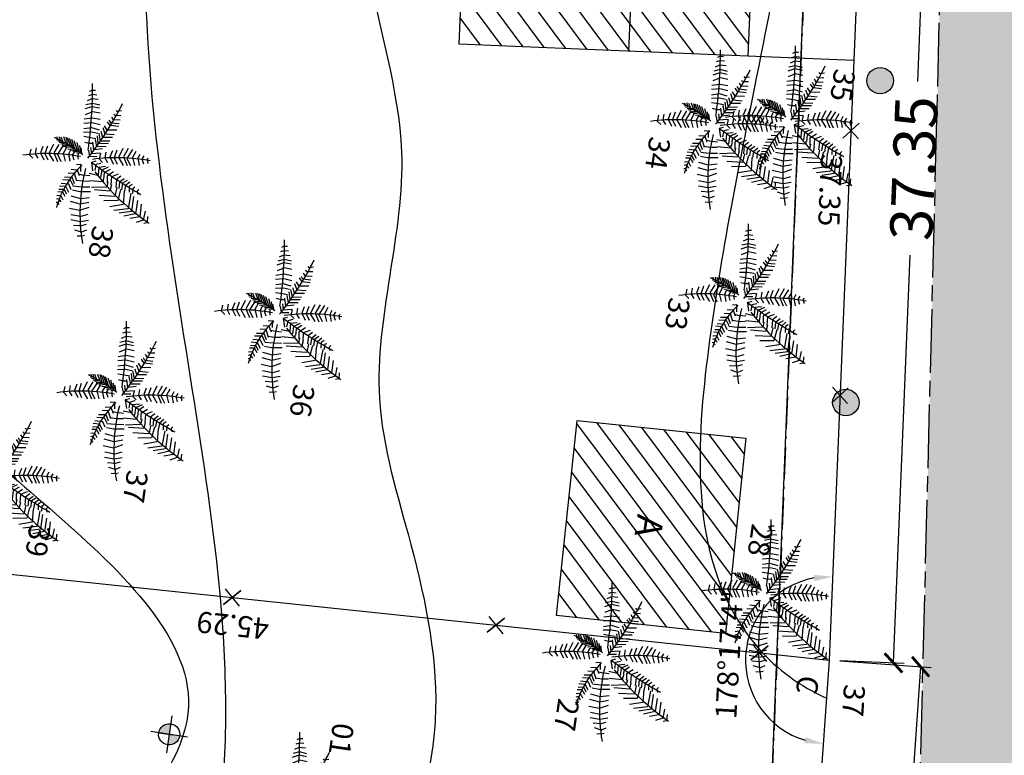
# Model space of a CAD drawing. Extents: x 8691 to 570326, y 1840 to 5021742.
# Drawn here: x 187429 to 187466, y 1661332 to 1661360 of the extents above; entities that cross this region are included whole.
import ezdxf

# ---------------------------------------------------------------- set-up
doc = ezdxf.new("R2010")
doc.units = 0
doc.header["$LTSCALE"] = 0.1
doc.header["$MEASUREMENT"] = 0
doc.linetypes.add('ACAD_ISO08W100', pattern=[36, 24, -3, 6, -3])
doc.linetypes.add('ACAD_ISO10W100', pattern=[18.5, 12, -3, 0.5, -3])
doc.layers.get('0').update_dxf_attribs({"linetype": 'CONTINUOUS'})
doc.layers.get('DEFPOINTS').update_dxf_attribs({"linetype": 'CONTINUOUS'})
for name, color, linetype in [('01', 7, 'CONTINUOUS'), ('02', 9, 'CONTINUOUS'), ('03', 3, 'CONTINUOUS'), ('04', 6, 'CONTINUOUS'), ('ALINH_PROJ', 10, 'CONTINUOUS'), ('CURVAS', 7, 'CONTINUOUS'), ('ESCRITURA', 170, 'ACAD_ISO10W100'), ('HACH', 7, 'CONTINUOUS'), ('LEITO CARROÇAVEL', 42, 'CONTINUOUS'), ('RUA', 3, 'ACAD_ISO08W100'), ('ÁRVORES', 90, 'CONTINUOUS')]:
    doc.layers.add(name, color=color, linetype=linetype)
doc.styles.add('times', font='verdana.TTF')
doc.dimstyles.new('LOCAL$0', dxfattribs={"dimtxt": 1.6, "dimasz": 0.7, "dimexe": 0.4, "dimexo": 0.4, "dimgap": 0.25, "dimtad": 0, "dimzin": 0, "dimdsep": 46, "dimtxsty": 'times', "dimblk": 'ARCHTICK', "dimcen": 0.09, "dimclrt": 10, "dimaunit": 1, "dimadec": 0, "dimazin": 0, "dimtfac": 1, "dimtofl": 0, "dimtmove": 0, "dimatfit": 3, "dimldrblk": 'OBLIQUE', "dimfxl": 0, "dimtolj": 1, "dimtzin": 0, "dimarcsym": 0})
doc.dimstyles.new('LOCAL$2', dxfattribs={"dimtxt": 0.8, "dimasz": 0.7, "dimexe": 0.4, "dimexo": 0.4, "dimgap": 0.2, "dimtad": 2, "dimdec": 3, "dimdsep": 46, "dimtxsty": 'times', "dimcen": 0.09, "dimclrt": 7, "dimaunit": 1, "dimadec": 4, "dimazin": 0, "dimtfac": 1, "dimtdec": 3, "dimtofl": 0, "dimtmove": 0, "dimatfit": 3, "dimfxl": 0, "dimtolj": 1, "dimtzin": 0, "dimarcsym": 0})
pattern_1 = [(306.71053, (186584.3369, 1662344.95674), (0.50104112, 0.37360781), [])]

# ---------------------------------------------------------------- blocks, each defined once
blk = doc.blocks.new('VGPALB_2')
at = {"color": 0}
for p, q in [((112.3, 152.9), (126.1, 153.8)), ((126.1, 153.8), (128.6, 146.8)), ((-13, 134.6), (-17.5, 135.6)), ((-5, 136.9), (-13, 134.6)), ((87.1, 135.3), (115.6, 135.8)), ((101.4, 145.9), (121.5, 144.6)), ((115.6, 135.8), (122.3, 114.7)), ((121.5, 144.6), (129, 129.6)), ((-13.9, 113.6), (-23, 116.9)), ((-12.5, 122.7), (-20, 126.1)), ((2.2, 119.2), (-13.9, 113.6)), ((-1.6, 127.8), (-12.5, 122.7)), ((51.9, 115.6), (56.1, 111.6)), ((55.3, 125.2), (59.5, 122.1)), ((56.1, 111.6), (66.2, 112.5)), ((59.5, 122.1), (66.6, 124.8)), ((72.9, 115.6), (106, 116)), ((80, 125.7), (109.8, 125.7)), ((106, 116), (113.9, 89.6)), ((109.8, 125.7), (119, 100.6)), ((-31, 88.9), (-11.4, 80.9)), ((-30.5, 98.6), (-9.2, 88.9)), ((-13.4, 101.8), (-28, 107.3)), ((3.7, 108.7), (-13.4, 101.8)), ((-11.4, 80.9), (6.5, 91.7)), ((-9.2, 88.9), (5.4, 99.1)), ((36.4, 89.6), (45.6, 80.4)), ((39.4, 96.2), (46.9, 87.4)), ((41.9, 103.2), (51.1, 94.9)), ((46.5, 109), (51.5, 103.2)), ((51.1, 94.9), (63.7, 94.4)), ((51.5, 103.2), (64.5, 104.6)), ((64.1, 93.6), (93.4, 95.8)), ((66.2, 109), (101.4, 107.6)), ((93.4, 95.8), (102.6, 67.2)), ((101.4, 107.6), (109.8, 76.9)), ((-29.4, 76.9), (-8.2, 70)), ((-8.2, 70), (7.6, 82.6)), ((-6.5, 60.9), (6.5, 69.4)), ((28.5, 75.1), (36.4, 61)), ((32.2, 81.2), (40.6, 72.9)), ((40.6, 72.9), (58.6, 73.8)), ((45.6, 80.4), (59.9, 80.8)), ((46.9, 87.4), (61.6, 87.4)), ((58.2, 76), (78.3, 74.7)), ((61.6, 85.2), (86.3, 82.1)), ((78.3, 74.7), (81.3, 39.5)), ((86.3, 82.1), (91.3, 51.8)), ((-112, 62.1), (-109, 52.7)), ((-109, 52.7), (-111.4, 50.2)), ((-99.4, 48.4), (-102.3, 46.6)), ((-100.9, 62.1), (-99.4, 48.4)), ((-89.5, 46.8), (-95.3, 42.3)), ((-91, 62.1), (-89.5, 46.8)), ((-82.3, 60.6), (-81.7, 42.6)), ((-76.4, 60.3), (-75.8, 41.7)), ((-68, 57.9), (-65.1, 36.8)), ((-56.9, 53.6), (-55.7, 33.4)), ((-50.8, 50.8), (-47.6, 29.1)), ((-41.5, 45.9), (-38.8, 25.5)), ((-35.4, 43.8), (-32.4, 21.2)), ((-23.9, 64.3), (-6.5, 60.9)), ((-21.2, 54.6), (-6.5, 51.2)), ((-6.5, 51.2), (7.6, 60.9)), ((-2.9, 40), (6, 47.2)), ((15.9, 44.3), (19.7, 29.8)), ((16.3, 50.9), (25.1, 37.3)), ((20.5, 55.3), (30.1, 43.9)), ((24.7, 64.1), (36, 50.9)), ((30.1, 43.9), (44, 44.3)), ((36, 50.9), (50.7, 53.1)), ((36.4, 61), (54.4, 62.3)), ((44, 43), (50.3, 43.9)), ((48.6, 54.4), (60.3, 53.6)), ((50.3, 43.9), (51.9, 14)), ((54, 63.2), (68.3, 61.9)), ((60.3, 53.6), (66.2, 20.6)), ((68.3, 61.9), (70.8, 27.6)), ((-81.7, 42.6), (-87.5, 38.6)), ((-75.8, 41.7), (-83.4, 34.6)), ((-65.1, 36.8), (-73.8, 29.4)), ((-55.7, 33.4), (-68.8, 26.7)), ((-47.6, 29.1), (-59.8, 23.9)), ((-38.8, 25.5), (-55.5, 19.6)), ((-28.1, 39.8), (-25.5, 19)), ((-22, 31.9), (-17.3, 13.8)), ((-16.3, 40.3), (-2.9, 40)), ((-8.3, 9.3), (-12.6, 28.2)), ((-12, 28.9), (1.1, 27.8)), ((-1.6, 5.9), (-4.2, 22.4)), ((1.1, 27.8), (7.6, 36.3)), ((10.4, 33.3), (14.6, 22.8)), ((14.6, 22.8), (28, 22.3)), ((19.7, 29.8), (36.4, 30.7)), ((25.1, 37.3), (41.4, 37.3)), ((37.7, 30.2), (36.4, 10.9)), ((139.5, 24.1), (145, 6.9)), ((161.7, 22.8), (167.6, 12.7)), ((-138.7, 2.2), (-138.2, -7.9)), ((-129.4, 7.1), (-128.6, -7.2)), ((-117.5, 12), (-118.9, -4.5)), ((-110.8, 12.6), (-111.7, -4.5)), ((-99.7, 15.7), (-100.9, -1.4)), ((-86, 17.5), (-86.6, 0.1)), ((-86.6, 0.1), (-81.4, -17.6)), ((-74.7, 19.3), (-76.4, 0.7)), ((-76.4, 0.7), (-72.4, -17)), ((-62.7, 19.6), (-65.4, 1.9)), ((-65.4, 1.9), (-60.4, -15.2)), ((-54.9, 16.9), (-55.7, 2.8)), ((-55.7, 2.8), (-52.5, -14.6)), ((-32.4, 21.2), (-49.3, 16.9)), ((-42.9, 2.5), (-43.2, -12.8)), ((-42.4, 14.2), (-42.9, 2.5)), ((-25.5, 19), (-40.9, 13.5)), ((-17.3, 13.8), (-34.2, 9)), ((-30.7, 8.3), (-29.5, 1.3)), ((-29.5, 1.3), (-30.7, -8.8)), ((-21.4, 5.6), (-8.3, 9.3)), ((-15, 1.6), (-1.6, 5.9)), ((7.2, 21.5), (11.2, 12)), ((11.2, 12), (29.3, 17.5)), ((41.4, 12.7), (41.9, -4.1)), ((53.6, 13.1), (55.7, -2.3)), ((66.2, 16.6), (68.7, -1.9)), ((75.8, 19.3), (79.2, -4.1)), ((89.6, 19.3), (94.7, 0.3)), ((94.7, 0.3), (92.2, -21.6)), ((100.1, 19.3), (106.8, 0.8)), ((106.8, 0.8), (103.9, -21.6)), ((111, 20.6), (120.7, 1.7)), ((120.7, 1.7), (119.4, -21.6)), ((126.9, 21), (133.6, 6.1)), ((133.6, 6.1), (132.8, -16.4)), ((145, 6.9), (144.1, -15)), ((149.6, 20.6), (154.2, 10)), ((154.2, 10), (155.4, -7.1)), ((167.6, 12.7), (165.1, -2.7)), ((174.3, 20.6), (176.8, 14)), ((176.8, 14), (177.6, 4.7)), ((-148.7, -1.7), (-147.5, -10.3)), ((-147.5, -10.3), (-144.6, -14.6)), ((-138.2, -7.9), (-134.7, -15.5)), ((-128.6, -7.2), (-123, -16.7)), ((-118.9, -4.5), (-113.7, -18.3)), ((-111.7, -4.5), (-104.4, -19.2)), ((-100.9, -1.4), (-91.9, -16.7)), ((-28.3, -26.7), (-9.6, -18.8)), ((-22.2, -19.8), (-8.7, -15.5)), ((-17.4, -15.8), (-6.7, -12.5)), ((-9.6, -18.8), (-6.7, -32.5)), ((-8.7, -15.5), (-6.2, -28.4)), ((-6.7, -12.5), (-4.2, -22.6)), ((0.2, -19.6), (-4.4, -18.6)), ((8.1, -17.3), (0.2, -19.6)), ((34.3, -8.2), (19.4, -10.3)), ((19.4, -10.3), (21.4, -20.1)), ((32.2, -17), (44.1, -10.4)), ((32.5, -17.7), (33.2, -29.9)), ((40.2, -22.6), (56.6, -14.9)), ((41.9, -4.1), (41, -11.5)), ((49.4, -26), (62.7, -18.8)), ((55.7, -2.3), (55.3, -14.6)), ((56.2, -28.9), (67.4, -21.5)), ((68.7, -1.9), (69.5, -20.8)), ((79.2, -4.1), (78.3, -20.3)), ((-36, -49), (-19, -40)), ((-35.2, -44.7), (-16.7, -34.2)), ((-33.8, -39.4), (-13.7, -29.1)), ((-31.7, -33.6), (-11.3, -23.3)), ((-19, -40), (-14.4, -55.2)), ((-16.7, -34.2), (-13.1, -49.9)), ((-13.7, -29.1), (-10.1, -43.9)), ((-11.3, -23.3), (-8.5, -37.6)), ((-0.8, -40.6), (-9.9, -37.3)), ((0.6, -31.5), (-6.9, -28)), ((15.3, -35), (-0.8, -40.6)), ((11.5, -26.4), (0.6, -31.5)), ((41.4, -35.5), (40.2, -22.6)), ((51.8, -42.1), (49.4, -26)), ((57.9, -45.2), (56.2, -28.9)), ((77.5, -23.4), (66.2, -30.5)), ((66.2, -30.5), (67, -48)), ((84.2, -28.2), (72.5, -36.6)), ((72.5, -36.6), (73.3, -50.7)), ((89.2, -31.8), (79.2, -39.2)), ((79.2, -39.2), (81.3, -51.1)), ((94.7, -34.4), (85.5, -41.4)), ((85.5, -41.4), (86.7, -52.4)), ((103.5, -37.9), (93.8, -44.5)), ((107.7, -41.9), (101.4, -48)), ((-36.9, -57.4), (-22.9, -50.1)), ((-36.3, -52.2), (-19.6, -45.4)), ((-35.4, -63.6), (-23.3, -56.5)), ((-34.9, -67.3), (-25.8, -63.6)), ((-25.8, -63.6), (-24.6, -68.8)), ((-23.3, -56.5), (-22.4, -64.9)), ((-22.9, -50.1), (-19.4, -61.3)), ((-19.6, -45.4), (-17.1, -57.8)), ((-17.9, -65.3), (1.7, -73.3)), ((-17.3, -55.6), (3.9, -65.3)), ((-0.3, -52.4), (-14.9, -46.9)), ((16.8, -45.5), (-0.3, -52.4)), ((1.7, -73.3), (19.6, -62.5)), ((3.9, -65.3), (18.6, -55.1)), ((93.8, -44.5), (95.9, -53.3)), ((101.4, -48), (103.5, -52.9)), ((114.8, -45.4), (109.8, -48.9)), ((109.8, -48.9), (110.6, -52.4)), ((-34.2, -72.2), (-27.9, -69.4)), ((-27.9, -69.4), (-27.4, -71.6)), ((-16.3, -77.3), (4.9, -84.2)), ((4.9, -84.2), (20.7, -71.6)), ((6.6, -93.3), (19.6, -84.7)), ((-10.8, -89.9), (6.6, -93.3)), ((-8.1, -99.6), (6.6, -103)), ((6.6, -103), (20.7, -93.3)), ((10.2, -114.2), (19.1, -107)), ((-3.2, -113.8), (10.2, -114.2)), ((1.1, -125.3), (14.2, -126.4)), ((14.2, -126.4), (20.7, -117.8))]:
    blk.add_line(p, q, dxfattribs=at)
for centre, radius, start, end in [((-356.1, 396.7), 538.2, 315.9636, 333.7318), ((384, 123.6), 395.6, 177.5116, 196.1981), ((-944.9, 526.2), 1084.9, 331.6939, 338.6524), ((-342, -590.2), 686, 59.8381, 71.8484), ((-10.8, -1015.9), 1016.9, 90.2413, 98.5833), ((67.3, 408.2), 409.3, 264.2297, 287.7669), ((341.3, -196.9), 392.2, 151.3416, 162.1709), ((397.1, -30.6), 395.6, 177.5116, 196.1981), ((150.2, 161.4), 213.8, 232.3504, 262.2028)]:
    blk.add_arc(centre, radius, start, end, dxfattribs=at)
blk = doc.blocks.new('CERCA')
at = {"layer": '03'}
for p, q in [((-0.212, -0.212), (0.212, 0.212)), ((-0.212, 0.212), (0.212, -0.212)), ((0.212, 0.212), (-0.212, -0.212))]:
    blk.add_line(p, q, dxfattribs=at)
blk = doc.blocks.new('_ArchTick')
at = {"layer": '01', "color": 0, "const_width": 0.15}
blk.add_lwpolyline([(-0.5, -0.5), (0.5, 0.5)], dxfattribs=at)
blk = doc.blocks.new('*D24')
at = {"layer": '01', "color": 0, "lineweight": -2}
for p, q in [((187459.469, 1661335.637), (187462.917, 1661335.392)), ((187462.518, 1661335.42), (187458.322, 1661276.38)), ((187453.567, 1661209.482), (187457.763, 1661268.522)), ((187450.518, 1661209.698), (187453.966, 1661209.453))]:
    blk.add_line(p, q, dxfattribs=at)
at = {"layer": 'DEFPOINTS', "color": 0}
for p in [(187459.07, 1661335.665), (187462.518, 1661335.42), (187450.119, 1661209.727)]:
    blk.add_point(p, dxfattribs=at)
at = {"layer": '01', "color": 0, "lineweight": -2, "yscale": 0.7, "zscale": 0.6999999999999993}
for p, xscale, rotation in [((187462.518, 1661335.42), 0.7, 85.93475677591617), ((187453.567, 1661209.482), 0.7000000000000001, 265.9347567759162)]:
    blk.add_blockref('_ArchTick', p, dxfattribs=dict(at, xscale=xscale, rotation=rotation))
at = {"layer": '01', "color": 10, "insert": (187458.042, 1661272.451), "char_height": 1.6, "attachment_point": 5, "rotation": 85.9348, "style": 'times'}
blk.add_mtext('\\A1;126.26', dxfattribs=at)
blk = doc.blocks.new('_OBLIQUE')
at = {"color": 0, "linetype": 'ByBlock'}
blk.add_line((-0.5, -0.5), (0.5, 0.5), dxfattribs=at)
blk = doc.blocks.new('*D25')
at = {"layer": '01', "color": 0, "lineweight": -2}
for p, q in [((187461.001, 1661372.967), (187463.425, 1661372.868)), ((187463.025, 1661372.884), (187462.394, 1661357.503)), ((187461.494, 1661335.565), (187462.125, 1661350.947)), ((187459.47, 1661335.649), (187461.894, 1661335.549))]:
    blk.add_line(p, q, dxfattribs=at)
at = {"layer": 'DEFPOINTS', "color": 0}
for p in [(187460.601, 1661372.984), (187463.025, 1661372.884), (187459.07, 1661335.665)]:
    blk.add_point(p, dxfattribs=at)
at = {"layer": '01', "color": 0, "lineweight": -2, "xscale": 0.7, "yscale": 0.7, "zscale": 0.6999999999999993}
for p, rotation in [((187463.025, 1661372.884), 87.65030395597454), ((187461.494, 1661335.565), 267.6503039559746)]:
    blk.add_blockref('_ArchTick', p, dxfattribs=dict(at, rotation=rotation))
at = {"layer": '01', "color": 10, "insert": (187462.26, 1661354.225), "char_height": 1.6, "attachment_point": 5, "rotation": 87.6503, "style": 'times'}
blk.add_mtext('\\A1;37.35', dxfattribs=at)
blk = doc.blocks.new('*D35')
at = {"layer": '01', "color": 0, "lineweight": -2}
blk.add_arc((187450.119, 1661209.727), 4.422, 95.015, 166.7055, dxfattribs=at)
at = {"layer": '01', "color": 0}
for points in [[(187449.732, 1661214.248), (187449.734, 1661214.015), (187450.433, 1661214.137)], [(187445.932, 1661210.726), (187445.701, 1661210.761), (187445.71, 1661210.052)]]:
    blk.add_solid(points, dxfattribs=at)
at = {"layer": 'DEFPOINTS', "color": 0}
for p in [(187459.07, 1661335.665), (187448.189, 1661213.705), (187429.715, 1661211.23), (187450.119, 1661209.727), (187450.119, 1661209.727)]:
    blk.add_point(p, dxfattribs=at)
at = {"layer": '01', "color": 7, "insert": (187446.822, 1661213.538), "char_height": 0.8, "attachment_point": 5, "rotation": 40.8603, "style": 'times'}
blk.add_mtext('\\A1;89°51\'4"', dxfattribs=at)
blk = doc.blocks.new('*D36')
at = {"layer": '01', "color": 0, "lineweight": -2}
blk.add_arc((187459.07, 1661335.665), 3.156, 100.3829, 253.2022, dxfattribs=at)
at = {"layer": '01', "color": 0}
for points in [[(187458.493, 1661338.886), (187458.509, 1661338.653), (187459.199, 1661338.819)], [(187458.179, 1661332.758), (187458.137, 1661332.528), (187458.846, 1661332.516)]]:
    blk.add_solid(points, dxfattribs=at)
at = {"layer": 'DEFPOINTS', "color": 0}
for p in [(187460.601, 1661372.984), (187456.42, 1661337.38), (187459.07, 1661335.665), (187459.07, 1661335.665), (187450.119, 1661209.727)]:
    blk.add_point(p, dxfattribs=at)
at = {"layer": '01', "color": 7, "insert": (187455.301, 1661335.876), "char_height": 0.8, "attachment_point": 5, "rotation": 86.7925, "style": 'times'}
blk.add_mtext('\\A1;178°17\'4"', dxfattribs=at)
blk = doc.blocks.new('*D38')
at = {"layer": '01', "color": 0, "lineweight": -2}
blk.add_arc((187404.976, 1661485.883), 5.244, 281.2133, 353.4487, dxfattribs=at)
at = {"layer": '01', "color": 0}
for points in [[(187410.07, 1661485.29), (187410.303, 1661485.279), (187410.22, 1661485.984)], [(187406.011, 1661480.623), (187405.981, 1661480.854), (187405.302, 1661480.649)]]:
    blk.add_solid(points, dxfattribs=at)
at = {"layer": 'DEFPOINTS', "color": 0}
for p in [(187463.366, 1661487.006), (187404.976, 1661485.883), (187404.976, 1661485.883), (187407.813, 1661481.472), (187416.593, 1661299.155)]:
    blk.add_point(p, dxfattribs=at)
at = {"layer": '01', "color": 7, "insert": (187409.287, 1661481.91), "char_height": 0.8, "attachment_point": 5, "rotation": 47.331, "style": 'times'}
blk.add_mtext('\\A1;87°32\'32"', dxfattribs=at)
blk = doc.blocks.new('*D39')
at = {"layer": '01', "color": 0, "lineweight": -2}
blk.add_arc((187416.593, 1661299.155), 4.787, 2.0071, 85.1741, dxfattribs=at)
at = {"layer": '01', "color": 0}
for points in [[(187416.994, 1661303.808), (187416.997, 1661304.041), (187416.296, 1661303.933)], [(187421.494, 1661299.318), (187421.26, 1661299.327), (187421.35, 1661298.623)]]:
    blk.add_solid(points, dxfattribs=at)
at = {"layer": 'DEFPOINTS', "color": 0}
for p in [(187404.976, 1661485.883), (187420.861, 1661301.323), (187416.593, 1661299.155), (187416.593, 1661299.155), (187435.575, 1661297.033)]:
    blk.add_point(p, dxfattribs=at)
at = {"layer": '01', "color": 7, "insert": (187420.508, 1661302.882), "char_height": 0.8, "attachment_point": 5, "rotation": 313.5906, "style": 'times'}
blk.add_mtext('\\A1;99°56\'18"', dxfattribs=at)
blk = doc.blocks.new('COTANIVEL')
at = {"layer": 'CURVAS'}
h = blk.add_hatch(color=256, dxfattribs=at)
edge = h.paths.add_edge_path()
edge.add_line((-0.005, 0), (0.4, 0))
edge.add_ellipse((0, 0), major_axis=(-0.283, 0.283), ratio=1, start_angle=225, end_angle=315.2784)
edge.add_line((-0.002, 0.4), (-0.005, 0))
edge = h.paths.add_edge_path()
edge.add_ellipse((0, 0), major_axis=(-0.283, 0.283), ratio=1, start_angle=405, end_angle=493.9792)
edge.add_line((-0.007, -0.4), (-0.005, 0))
edge.add_line((-0.005, 0), (-0.4, 0))
for p, q in [((0, 0.7), (-0.009, -0.7)), ((-0.7, 0), (0.7, 0)), ((0, -0.4), (0, 0.139))]:
    blk.add_line(p, q, dxfattribs=at)
blk.add_ellipse((0, 0), major_axis=(-0.283, 0.283), ratio=1, start_param=3.926991, end_param=10.210176, dxfattribs=at)
at = {"layer": 'CURVAS', "style": 'times'}
blk.add_attdef('COTA', (1.247, -0.354), '', height=0.7, dxfattribs=at)

msp = doc.modelspace()

# ---------------------------------------------------------------- hatches: boundary and pattern name
at = {"layer": '01'}
for points in [[(187460.9204, 1661357.0364, 1), (187461.0646, 1661358.026, 1)], [(187459.6283, 1661344.8938, 1), (187459.7724, 1661345.8834, 1)]]:
    msp.add_hatch(color=256, dxfattribs=at).paths.add_polyline_path(points)
at = {"layer": 'HACH'}
h = msp.add_hatch(dxfattribs=at)
h.set_pattern_fill('ANSI31', color=256, scale=5, angle=-98.28947, style=0)
h.set_pattern_definition(pattern_1)
h.paths.add_polyline_path([(187451.5056, 1661358.6444), (187451.8644, 1661367.387), (187447.2682, 1661367.5756), (187447.0325, 1661361.8304), (187445.234, 1661361.9042), (187445.111, 1661358.9068), (187446.9095, 1661358.833)])
h.paths.add_polyline_path([(187456.0018, 1661358.4599), (187456.172, 1661362.6064), (187453.6741, 1661362.7089), (187453.8627, 1661367.305), (187451.8644, 1661367.387), (187451.5056, 1661358.6444)])
h.paths.add_polyline_path([(187449.921, 1661363.4259), (187449.7184, 1661362.0353), (187448.2341, 1661362.2515), (187448.4367, 1661363.6422)], flags=24)
h.paths.add_polyline_path([(187454.6523, 1661361.513), (187454.458, 1661360.1796), (187452.9736, 1661360.3958), (187453.1679, 1661361.7293)], flags=24)
h.paths.add_polyline_path([(187456.0793, 1661338.7143), (187455.7574, 1661332.9688), (187454.5228, 1661333.038), (187454.8447, 1661338.7835)], flags=9)
h.paths.add_polyline_path([(187457.0974, 1661340.9322), (187456.8599, 1661339.3024), (187455.6363, 1661339.4807), (187455.8738, 1661341.1105)], flags=9)
h.paths.add_polyline_path([(187453.9726, 1661349.4611), (187453.7381, 1661347.8515), (187452.5177, 1661348.0293), (187452.7522, 1661349.6389)], flags=9)
h.paths.add_polyline_path([(187453.2351, 1661355.5408), (187452.9964, 1661353.9019), (187451.7759, 1661354.0797), (187452.0147, 1661355.7186)], flags=9)
h.paths.add_polyline_path([(187418.9032, 1661363.5876), (187418.661, 1661361.9254), (187417.457, 1661362.1008), (187417.6992, 1661363.763)], flags=9)
h.paths.add_polyline_path([(187419.9709, 1661358.7317), (187419.7252, 1661357.045), (187418.5377, 1661357.2181), (187418.7834, 1661358.9047)], flags=9)
h.paths.add_polyline_path([(187432.2323, 1661352.1725), (187431.9953, 1661350.5459), (187430.7716, 1661350.7241), (187431.0086, 1661352.3507)], flags=9)
h.paths.add_polyline_path([(187439.8199, 1661346.1923), (187439.5821, 1661344.5599), (187438.3617, 1661344.7377), (187438.5995, 1661346.3702)], flags=9)
h.paths.add_polyline_path([(187433.5319, 1661342.9489), (187433.2955, 1661341.326), (187432.0751, 1661341.5038), (187432.3115, 1661343.1267)], flags=9)
h.paths.add_polyline_path([(187429.8537, 1661340.9053), (187429.6177, 1661339.2856), (187428.3973, 1661339.4634), (187428.6333, 1661341.0831)], flags=9)
h.paths.add_polyline_path([(187424.6212, 1661345.5052), (187424.3783, 1661343.8376), (187423.1584, 1661344.0154), (187423.4013, 1661345.6829)], flags=9)
h.paths.add_polyline_path([(187420.38, 1661344.4894), (187420.1435, 1661342.866), (187418.9533, 1661343.0394), (187419.1899, 1661344.6628)], flags=9)
h.paths.add_polyline_path([(187423.6559, 1661332.2486), (187423.4199, 1661330.6289), (187422.1995, 1661330.8068), (187422.4355, 1661332.4265)], flags=9)
h.paths.add_polyline_path([(187428.4687, 1661334.7177), (187428.2323, 1661333.0948), (187427.0129, 1661333.2725), (187427.2494, 1661334.8954)], flags=9)
h.paths.add_polyline_path([(187449.7842, 1661334.3426), (187449.5473, 1661332.7165), (187448.3434, 1661332.8919), (187448.5803, 1661334.518)], flags=9)
h.paths.add_polyline_path([(187441.2934, 1661333.4049), (187441.0616, 1661331.8134), (187439.8417, 1661331.9911), (187440.0735, 1661333.5826)], flags=9)
h.paths.add_polyline_path([(187443.64, 1661326.4323), (187443.4043, 1661324.8148), (187442.1839, 1661324.9926), (187442.4196, 1661326.6102)], flags=9)
h.paths.add_polyline_path([(187419.3749, 1661386.7818), (187418.4506, 1661380.4381), (187415.2991, 1661380.8973), (187416.2234, 1661387.241)], flags=9)
h.paths.add_polyline_path([(187457.5068, 1661386.1532), (187456.5825, 1661379.8095), (187453.431, 1661380.2687), (187454.3553, 1661386.6124)], flags=9)
h.paths.add_polyline_path([(187423.7011, 1661353.5212), (187422.9453, 1661348.3332), (187421.1619, 1661348.593), (187421.9178, 1661353.781)], flags=9)
h.paths.add_polyline_path([(187436.4783, 1661389.0944), (187433.0342, 1661389.5866), (187433.2091, 1661390.8107), (187436.6532, 1661390.3184)], flags=9)
h.paths.add_polyline_path([(187438.2501, 1661336.2852), (187434.7847, 1661336.6491), (187434.9135, 1661337.8756), (187438.3789, 1661337.5117)], flags=9)
h.paths.add_polyline_path([(187438.442, 1661326.4683), (187434.9743, 1661326.8413), (187435.1062, 1661328.0676), (187438.5739, 1661327.6945)], flags=9)
h.paths.add_polyline_path([(187458.4564, 1661381.9581), (187458.2406, 1661378.5885), (187457.0098, 1661378.6674), (187457.2256, 1661382.037)], flags=9)
h.paths.add_polyline_path([(187458.7146, 1661332.2355), (187458.5254, 1661329.4634), (187457.2955, 1661329.5474), (187457.4847, 1661332.3194)], flags=9)
h.paths.add_polyline_path([(187458.8332, 1661335.1793), (187458.6799, 1661334.1268), (187457.4637, 1661334.304), (187457.6171, 1661335.3565)], flags=9)
h.paths.add_polyline_path([(187457.7832, 1661373.9092), (187457.6495, 1661372.9919), (187456.4621, 1661373.1649), (187456.5957, 1661374.0822)], flags=9)
h.paths.add_polyline_path([(187452.9973, 1661341.3312), (187452.7947, 1661339.9406), (187451.3104, 1661340.1568), (187451.513, 1661341.5474)], flags=9)
h.paths.add_polyline_path([(187422.8597, 1661371.3907), (187422.5105, 1661368.9939), (187421.0261, 1661369.2102), (187421.3753, 1661371.607)], flags=9)
h = msp.add_hatch(dxfattribs=at)
h.set_pattern_fill('ANSI31', color=256, scale=5, angle=-98.28947, style=0)
h.set_pattern_definition(pattern_1)
h.paths.add_polyline_path([(187455.1544, 1661336.6794), (187455.9272, 1661344.0389), (187449.5622, 1661344.7073), (187448.7894, 1661337.3477)])
h.paths.add_polyline_path([(187456.0793, 1661338.7143), (187455.7574, 1661332.9688), (187454.5228, 1661333.038), (187454.8447, 1661338.7835)], flags=9)
h.paths.add_polyline_path([(187452.9973, 1661341.3312), (187452.7947, 1661339.9406), (187451.3104, 1661340.1568), (187451.513, 1661341.5474)], flags=24)
at = {"layer": 'LEITO CARROÇAVEL'}
msp.add_hatch(color=256, dxfattribs=at).paths.add_polyline_path([(187453.8342, 1661206.7088, -0.4112684), (187452.2435, 1661205.3216), (187419.4056, 1661207.4007), (187419.0089, 1661202.0166), (187448.5766, 1661200.1853), (187478.5426, 1661197.4911), (187478.9818, 1661202.8451), (187461.6632, 1661203.9416, -0.4109429), (187460.26, 1661205.5167), (187466.2762, 1661320.9957), (187469.3244, 1661407.116), (187472.089, 1661419.4882), (187493.3605, 1661423.4088), (187493.6384, 1661427.6602), (187468.9916, 1661423.4132), (187464.4337, 1661407.4587), (187462.2499, 1661321.3196)])

# ---------------------------------------------------------------- linework, layer by layer
at = {"layer": '02'}
for p, q in [((187459.9985, 1661358.2959, 22.237), (187456.0018, 1661358.4599, 22.237)), ((187414.0273, 1661340.3946, 22.237), (187459.0699, 1661335.6649, 22.237))]:
    msp.add_line(p, q, dxfattribs=at)
for centre in [(187460.9925, 1661357.5312, 22.237), (187459.7004, 1661345.3886, 22.237)]:
    msp.add_circle(centre, 0.5, dxfattribs=at)
at = {"layer": '03'}
msp.add_line((187451.8644, 1661367.387, 22.237), (187451.5056, 1661358.6444, 22.237), dxfattribs=at)
at = {"layer": '03', "elevation": 22.237}
for points in [[(187447.2682, 1661367.5756), (187451.8644, 1661367.387), (187453.8627, 1661367.305), (187453.6741, 1661362.7089), (187456.172, 1661362.6064), (187456.0018, 1661358.4599), (187446.9095, 1661358.833), (187445.111, 1661358.9068), (187445.234, 1661361.9042), (187447.0325, 1661361.8304), (187447.2682, 1661367.5756)], [(187449.5622, 1661344.7073), (187455.9272, 1661344.0389), (187455.1544, 1661336.6794), (187448.7894, 1661337.3477), (187449.5622, 1661344.7073)]]:
    msp.add_lwpolyline(points, dxfattribs=at)
at = {"layer": '04', "elevation": 22.237}
msp.add_lwpolyline([(187461.4008, 1661424.5819), (187458.1161, 1661373.2869), (187460.6012, 1661372.9835), (187459.0699, 1661335.6649), (187450.1193, 1661209.7266), (187429.7149, 1661211.2301), (187435.5746, 1661297.0327), (187416.5929, 1661299.1547), (187404.9764, 1661485.8829), (187463.3656, 1661487.0062), (187460.938, 1661433.0096)], dxfattribs=at)
at = {"layer": 'ALINH_PROJ'}
msp.add_lwpolyline([(187449.8022, 1661211.8319), (187455.428, 1661294.2438), (187463.2281, 1661487.9963)], dxfattribs=at)
at = {"layer": 'CURVAS'}
for points, knots in [([(187436.9604, 1661486.4982, 22.237), (187436.8678, 1661485.9307, 22.237), (187436.1232, 1661481.5622, 22.237), (187434.2435, 1661473.6867, 22.237), (187428.8201, 1661460.9199, 22.237), (187430.0976, 1661444.5589, 22.237), (187427.8005, 1661429.637, 22.237), (187432.4576, 1661417.1465, 22.237), (187429.0453, 1661408.1445, 22.237), (187427.2854, 1661395.079, 22.237), (187430.7099, 1661383.1807, 22.237), (187433.4304, 1661370.2737, 22.237), (187432.9252, 1661358.0653, 22.237), (187435.0091, 1661346.6445, 22.237), (187436.4755, 1661335.9392, 22.237), (187436.2342, 1661328.837, 22.237), (187434.0218, 1661321.3734, 22.237), (187427.0675, 1661315.512, 22.237), (187428.8788, 1661305.7957, 22.237), (187427.1244, 1661300.3814, 22.237), (187426.5343, 1661298.0433, 22.237)], [8.2083302, 8.2083302, 8.2083302, 8.2083302, 9.9339361, 21.5088864, 32.4673852, 50.9633668, 69.7569898, 76.8677691, 89.6843228, 97.0282075, 116.3315787, 125.8914574, 136.5663375, 152.7028335, 160.5945038, 168.9756844, 173.8044536, 183.6572279, 193.4735966, 200.7097271, 200.7097271, 200.7097271, 200.7097271]), ([(187463.1621, 1661482.4817, 22.237), (187461.2988, 1661481.9297, 22.237), (187458.2127, 1661481.1347, 22.237), (187453.2683, 1661480.6754, 22.237), (187448.1411, 1661482.3173, 22.237), (187445.8205, 1661477.0273, 22.237), (187445.8155, 1661470.4011, 22.237), (187444.1668, 1661462.491, 22.237), (187443.4158, 1661451.6858, 22.237), (187441.7177, 1661442.0126, 22.237), (187441.7697, 1661433.066, 22.237), (187441.5479, 1661426.974, 22.237), (187442.9003, 1661422.032, 22.237), (187442.7898, 1661415.9907, 22.237), (187440.839, 1661408.9869, 22.237), (187440.5319, 1661400.57, 22.237), (187438.7693, 1661391.9648, 22.237), (187439.3581, 1661383.127, 22.237), (187439.3891, 1661375.2635, 22.237), (187441.4127, 1661368.0881, 22.237), (187441.2867, 1661361.6998, 22.237), (187443.9127, 1661354.2005, 22.237), (187441.2486, 1661346.6941, 22.237), (187443.489, 1661339.7405, 22.237), (187444.8852, 1661332.8188, 22.237), (187442.5577, 1661327.1433, 22.237), (187442.8693, 1661321.3585, 22.237), (187438.9642, 1661320.1235, 22.237), (187436.6283, 1661317.083, 22.237), (187433.2316, 1661313.5695, 22.237), (187435.074, 1661309.1674, 22.237), (187437.3204, 1661305.3092, 22.237), (187437.3289, 1661299.7118, 22.237), (187438.5149, 1661293.6925, 22.237), (187438.168, 1661286.0884, 22.237), (187435.9281, 1661278.0344, 22.237), (187434.9085, 1661268.8854, 22.237), (187435.5522, 1661257.1824, 22.237), (187433.6309, 1661244.1664, 22.237), (187433.823, 1661231.738, 22.237), (187432.0863, 1661224.0741, 22.237), (187430.7618, 1661220.8994, 22.237), (187430.3055, 1661219.8779, 22.237)], [3.6766147, 3.6766147, 3.6766147, 3.6766147, 9.4618126, 13.2584176, 19.0278167, 22.1444067, 28.4655029, 39.4486927, 45.9835491, 61.0159993, 68.7395895, 72.8278546, 79.2185617, 83.9222299, 90.767574, 100.8959006, 109.0817959, 116.9512506, 127.3573533, 132.5352854, 139.1441412, 146.3517, 155.6910152, 161.3293229, 168.0179876, 176.1022541, 180.139744, 182.792046, 186.998039, 191.9630846, 195.5815271, 200.0066481, 205.4859391, 211.8193767, 218.4899228, 228.0361229, 236.8485102, 245.9625241, 263.1033503, 276.1345471, 283.1041717, 286.4583584, 286.4583584, 286.4583584, 286.4583584]), ([(187405.8139, 1661472.4192, 22.237), (187406.618, 1661471.9266, 22.237), (187408.9752, 1661470.34, 22.237), (187412.5283, 1661466.9734, 22.237), (187424.623, 1661466.538, 22.237), (187417.4378, 1661444.5105, 22.237), (187422.9153, 1661428.8849, 22.237), (187419.8885, 1661411.7346, 22.237), (187418.6962, 1661396.7398, 22.237), (187414.5284, 1661382.9828, 22.237), (187412.4755, 1661365.9374, 22.237), (187419.0856, 1661349.968, 22.237), (187429.5636, 1661341.6746, 22.237), (187436.8087, 1661334.8338, 22.237), (187432.8537, 1661329.6533, 22.237), (187429.7391, 1661325.2217, 22.237), (187426.3716, 1661319.9306, 22.237), (187425.5091, 1661312.068, 22.237), (187424.6885, 1661305.1606, 22.237), (187423.0812, 1661300.5889, 22.237), (187422.2436, 1661298.6286, 22.237), (187422.2002, 1661298.5279, 22.237)], [9.2099482, 9.2099482, 9.2099482, 9.2099482, 12.0455356, 17.7496582, 23.6369226, 43.2471737, 63.0693116, 77.6218824, 93.5762606, 108.5175914, 120.4151238, 144.972555, 154.1605881, 163.1955748, 168.4653602, 171.1629126, 179.8529012, 186.5866676, 194.6415194, 200.700453, 201.0293176, 201.0293176, 201.0293176, 201.0293176]), ([(187461.6467, 1661448.7744, 22.237), (187461.2459, 1661448.4998, 22.237), (187459.4006, 1661446.7902, 22.237), (187459.5255, 1661438.6857, 22.237), (187455.8899, 1661427.5518, 22.237), (187456.2266, 1661415.1909, 22.237), (187450.9235, 1661402.8155, 22.237), (187449.3754, 1661388.9994, 22.237), (187450.0097, 1661377.8203, 22.237), (187451.0064, 1661368.2386, 22.237), (187458.6242, 1661369.4781, 22.237), (187456.2233, 1661356.9544, 22.237), (187454.4646, 1661348.6635, 22.237), (187453.6707, 1661339.1539, 22.237), (187457.1363, 1661335.2111, 22.237), (187458.4756, 1661334.4611, 22.237), (187458.968, 1661334.2317, 22.237)], [6.7172372, 6.7172372, 6.7172372, 6.7172372, 8.3387649, 15.3451302, 27.5695547, 45.0959634, 50.6443243, 67.8932765, 84.7979877, 88.2400197, 92.0903979, 101.6601577, 113.0211288, 123.5227089, 126.5272854, 128.1593949, 128.1593949, 128.1593949, 128.1593949])]:
    msp.add_open_spline(points, degree=3, knots=knots, dxfattribs=at)
at = {"layer": 'ESCRITURA', "elevation": 22.237}
msp.add_lwpolyline([(187463.2281, 1661487.9963), (187455.428, 1661294.2438), (187435.4246, 1661295.2759), (187416.988, 1661298.6979), (187404.9764, 1661485.8829)], close=True, dxfattribs=at)
at = {"layer": 'RUA'}
msp.add_line((187462.2499, 1661321.3196, 22.237), (187464.4337, 1661407.4587, 22.237), dxfattribs=at)

# ---------------------------------------------------------------- block references
at = {"layer": '01', "rotation": 261.7105309881536}
msp.add_blockref('COTANIVEL', (187434.1773, 1661332.8688, 22.237), dxfattribs=at).add_auto_attribs({'COTA': '34.19'})
at = {"layer": '03', "xscale": 1.4, "yscale": 1.4}
for p, rotation in [((187459.8898, 1661355.6481, 22.237), 87.65030395578587), ((187459.4799, 1661345.6565, 22.237), 87.65030395578587), ((187436.5486, 1661338.0298, 22.237), 354.0056308090153), ((187446.4939, 1661336.9855, 22.237), 354.0056308090153), ((187456.4392, 1661335.9412, 22.237), 354.0056308090153)]:
    msp.add_blockref('CERCA', p, dxfattribs=dict(at, rotation=rotation))
at = {"layer": 'ÁRVORES', "color": 90, "xscale": 0.01697167652309872, "yscale": 0.01697167661041021, "zscale": 0.01697167652299811, "rotation": 261.7105309881536}
for p in [(187454.7422, 1661355.9386, 22.237), (187457.5739, 1661356.0885, 22.237), (187431.0655, 1661354.6633, 22.237), (187455.8084, 1661349.3709, 22.237), (187438.2997, 1661348.772, 22.237), (187432.345, 1661345.7022, 22.237), (187427.6331, 1661342.6764, 22.237), (187456.6569, 1661338.2227, 22.237), (187450.6613, 1661335.8772, 22.237), (187438.8777, 1661330.1958, 22.237)]:
    msp.add_blockref('VGPALB_2', p, dxfattribs=at)

# ---------------------------------------------------------------- texts
at = {"layer": '01', "char_height": 0.8, "attachment_point": 5, "style": 'times'}
for s, insert, width, rotation in [('35', (187459.4796, 1661357.3686, 22.237), 1.080261, 261.71053), ('34', (187452.5055, 1661354.8103, 22.237), 1.080261, 261.71053), ('37.35', (187459.0042, 1661353.3987, 22.237), 5.470933, 267.6503), ('38', (187431.502, 1661351.4483, 22.237), 1.080261, 261.71053), ('33', (187453.2451, 1661348.7452, 22.237), 1.080261, 261.71053), ('36', (187439.0908, 1661345.465, 22.237), 1.080261, 261.71053), ('37', (187432.8035, 1661342.2263, 22.237), 1.080261, 261.71053), ('39', (187429.1255, 1661340.1843, 22.237), 1.080261, 261.71053), ('28', (187456.3668, 1661340.2064, 22.237), 1.080261, 261.71053), ('45.29', (187436.5818, 1661337.0804, 22.237), 5.470933, 174.00563), ('C', (187458.1485, 1661334.7416, 22.237), 0.956275, 261.71053), ('27', (187449.0638, 1661333.6173, 22.237), 1.080261, 261.71053), ('01', (187440.5676, 1661332.698, 22.237), 1.080261, 261.71053)]:
    msp.add_mtext(s, dxfattribs=dict(at, insert=insert, width=width, rotation=rotation))
at = {"layer": '02', "insert": (187452.1539, 1661340.744, 22.237), "char_height": 1, "width": 5.470933, "attachment_point": 5, "rotation": 261.71053, "style": 'times'}
msp.add_mtext('A', dxfattribs=at)
at = {"layer": 'CURVAS', "insert": (187459.8891, 1661334.1492, 22.237), "char_height": 0.8, "width": 5.470933, "attachment_point": 5, "rotation": 266.33611, "style": 'times'}
msp.add_mtext('37', dxfattribs=at)

# ---------------------------------------------------------------- dimensions: what is measured, and where the dimension line sits
at = {"layer": '01'}
for base, line1, line2, picture, middle in [((187407.8126, 1661481.4718), ((187404.9764, 1661485.8829, 22.237), (187463.3656, 1661487.0062, 22.237)), ((187416.5929, 1661299.1547, 22.237), (187404.9764, 1661485.8829, 22.237)), '*D38', (187409.287, 1661481.9095, 22.237)), ((187420.860663, 1661301.32308), ((187435.574623, 1661297.032723, 22.237), (187416.592863, 1661299.154697, 22.237)), ((187416.592863, 1661299.154697, 22.237), (187404.976359, 1661485.882902, 22.237)), '*D39', (187420.507865, 1661302.881679, 22.237)), ((187456.4203, 1661337.3804), ((187460.6012, 1661372.9835, 22.237), (187459.0699, 1661335.6649, 22.237)), ((187459.0699, 1661335.6649, 22.237), (187450.1193, 1661209.7266, 22.237)), '*D36', (187455.3011, 1661335.8761, 22.237)), ((187448.189, 1661213.7046), ((187459.0699, 1661335.6649, 22.237), (187450.1193, 1661209.7266, 22.237)), ((187450.1193, 1661209.7266, 22.237), (187429.7149, 1661211.2301, 22.237)), '*D35', (187446.8221, 1661213.5383, 22.237))]:
    dim = msp.add_angular_dim_2l(base=base, line1=line1, line2=line2, dimstyle='LOCAL$2', dxfattribs=at)
    dim.commit()
    dim.dimension.update_dxf_attribs({"geometry": picture, "text_midpoint": middle})
for p1, p2, distance, picture, middle in [((187459.0699, 1661335.6649, 22.237), (187460.6012, 1661372.9835, 22.237), -2.4262, '*D25', (187462.2597, 1661354.2248, 22.237)), ((187450.1193, 1661209.7266, 22.237), (187459.0699, 1661335.6649, 22.237), -3.4565, '*D24', (187458.0424, 1661272.4507, 22.237))]:
    dim = msp.add_aligned_dim(p1=p1, p2=p2, distance=distance, dimstyle='LOCAL$0', dxfattribs=at)
    dim.commit()
    dim.dimension.update_dxf_attribs({"geometry": picture, "text_midpoint": middle})

doc.saveas('drawing.dxf')
